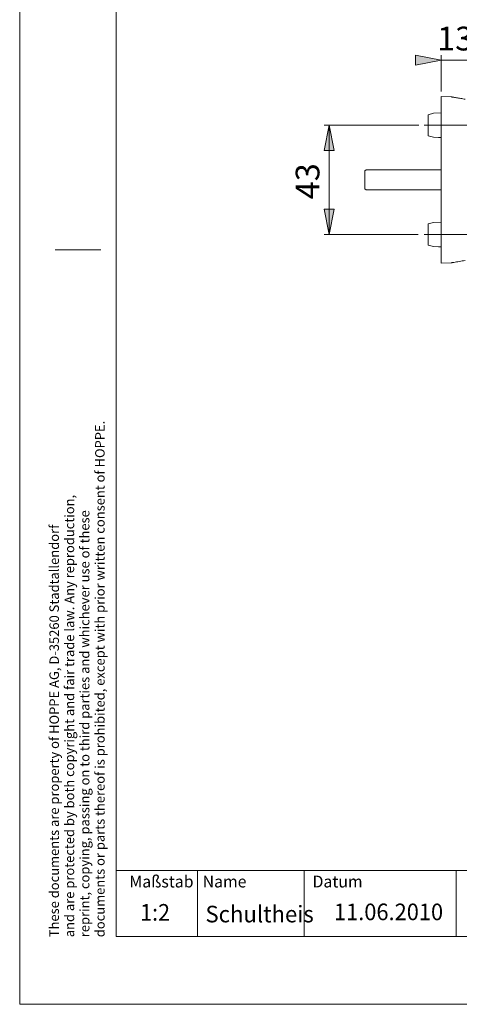
# Model space of a CAD drawing. Units: inches. Extents: x 0 to 210, y 0 to 301.
# Drawn here: x 0 to 87, y 0 to 194 of the extents above; entities that cross this region are included whole.
import ezdxf

# ---------------------------------------------------------------- set-up
doc = ezdxf.new("R2010")
doc.units = ezdxf.units.IN
doc.header["$MEASUREMENT"] = 0
doc.linetypes.add('AI-Linetype-1', pattern=[19.05, 15.24, -1.27, 1.27, -1.27])
doc.linetypes.add('AI-Linetype-2', pattern=[19.05, 15.24, -1.27, 1.27, -1.27])
doc.layers.add('Ebene 1', color=7, linetype='Continuous')

# ---------------------------------------------------------------- blocks, each defined once
blk = doc.blocks.new('block 3')
at = {"layer": 'Ebene 1'}
h = blk.add_hatch(color=7, dxfattribs=at)
edge = h.paths.add_edge_path()
edge.add_spline(control_points=[(82.97, 185.77), (82.97, 185.77), (77.97, 184.77), (77.97, 184.77), (77.97, 184.77), (82.97, 185.77), (82.97, 185.77), (82.97, 185.77), (82.97, 185.77), (82.97, 185.77)], knot_values=[0, 0, 0, 0, 1, 1, 1, 2, 2, 2, 3, 3, 3, 3], degree=3, periodic=1)
h.paths.add_polyline_path([(77.97, 184.77), (77.97, 186.77), (82.97, 185.77)])
for points in [[(77.97, 184.77), (77.97, 186.77), (82.97, 185.77)], [(61.95, 167.97), (59.95, 167.97), (60.95, 172.97)], [(59.95, 156.47), (61.95, 156.47), (60.95, 151.47)]]:
    blk.add_hatch(color=7, dxfattribs=at).paths.add_polyline_path(points)
h = blk.add_hatch(color=7, dxfattribs=at)
edge = h.paths.add_edge_path()
edge.add_spline(control_points=[(60.95, 172.97), (60.95, 172.97), (61.95, 167.97), (61.95, 167.97), (61.95, 167.97), (60.95, 172.97), (60.95, 172.97), (60.95, 172.97), (60.95, 172.97), (60.95, 172.97)], knot_values=[0, 0, 0, 0, 1, 1, 1, 2, 2, 2, 3, 3, 3, 3], degree=3, periodic=1)
h.paths.add_polyline_path([(61.95, 167.97), (59.95, 167.97), (60.95, 172.97)])
h = blk.add_hatch(color=7, dxfattribs=at)
edge = h.paths.add_edge_path()
edge.add_spline(control_points=[(60.95, 151.47), (60.95, 151.47), (59.95, 156.47), (59.95, 156.47), (59.95, 156.47), (60.95, 151.47), (60.95, 151.47), (60.95, 151.47), (60.95, 151.47), (60.95, 151.47)], knot_values=[0, 0, 0, 0, 1, 1, 1, 2, 2, 2, 3, 3, 3, 3], degree=3, periodic=1)
h.paths.add_polyline_path([(59.95, 156.47), (61.95, 156.47), (60.95, 151.47)])
at = {"layer": 'Ebene 1', "color": 7, "lineweight": 9}
for points in [[(77.97, 184.77), (77.97, 184.77), (77.97, 186.77), (82.97, 185.77), (77.97, 184.77)], [(77.97, 184.77), (77.97, 186.77), (82.97, 185.77), (77.97, 184.77)], [(82.97, 179.62), (82.97, 186.77)], [(82.97, 185.77), (77.97, 184.77)], [(82.97, 185.77), (89.32, 185.77)], [(84.98, 178.55), (82.97, 178.62)], [(82.97, 178.62), (82.97, 171.47)], [(81.47, 175.31), (80.47, 175.04)], [(80.47, 170.88), (80.47, 175.04)], [(82.97, 175.39), (81.47, 175.31)], [(61.95, 167.97), (61.95, 167.97), (59.95, 167.97), (60.95, 172.97), (61.95, 167.97)], [(61.95, 167.97), (59.95, 167.97), (60.95, 172.97), (61.95, 167.97)], [(78.6, 172.97), (59.95, 172.97)], [(60.95, 172.97), (61.95, 167.97)], [(60.95, 172.97), (60.95, 151.47)], [(80.47, 170.88), (81.47, 170.62)], [(81.47, 170.62), (82.5, 170.56)], [(82.97, 171.47), (82.97, 152.97)], [(68.22, 164.22), (67.97, 163.97)], [(67.97, 160.47), (67.97, 163.97)], [(68.94, 164.22), (82.97, 164.22)], [(67.97, 160.47), (68.22, 160.23)], [(82.97, 160.23), (68.94, 160.23)], [(59.95, 156.47), (59.95, 156.47), (61.95, 156.47), (60.95, 151.47), (59.95, 156.47)], [(60.95, 151.47), (59.95, 156.47)], [(59.95, 156.47), (61.95, 156.47), (60.95, 151.47), (59.95, 156.47)], [(81.47, 153.81), (80.47, 153.54)], [(80.47, 149.38), (80.47, 153.54)], [(82.97, 153.89), (81.47, 153.81)], [(78.47, 151.47), (59.95, 151.47)], [(82.97, 152.97), (82.97, 145.82)], [(80.47, 149.38), (81.47, 149.12)], [(81.47, 149.12), (82.5, 149.06)], [(82.97, 145.82), (84.98, 145.89)]]:
    blk.add_lwpolyline(points, dxfattribs=at)
at = {"layer": 'Ebene 1', "color": 7, "linetype": 'AI-Linetype-1', "lineweight": 9}
blk.add_lwpolyline([(88.32, 172.97), (79.63, 172.97)], dxfattribs=at)
at = {"layer": 'Ebene 1', "color": 7, "linetype": 'AI-Linetype-2', "lineweight": 9}
blk.add_lwpolyline([(88.32, 151.47), (79.63, 151.47)], dxfattribs=at)
at = {"layer": 'Ebene 1', "color": 7, "lineweight": 9}
for points, knots in [([(82.97, 185.77), (82.97, 185.77), (77.97, 184.77), (77.97, 184.77), (77.97, 184.77), (82.97, 185.77), (82.97, 185.77), (82.97, 185.77), (82.97, 185.77), (82.97, 185.77)], [0, 0, 0, 0, 1, 1, 1, 2, 2, 2, 3, 3, 3, 3]), ([(84.98, 178.55), (84.98, 178.55), (84.98, 178.55), (84.98, 178.55), (84.98, 178.55), (84.99, 178.55), (85, 178.55), (85.02, 178.55), (85.03, 178.54), (85.05, 178.54), (85.09, 178.54), (85.12, 178.53), (85.17, 178.52), (85.21, 178.52), (85.26, 178.51), (85.31, 178.5), (85.41, 178.48), (85.52, 178.46), (85.64, 178.44), (85.76, 178.42), (85.89, 178.4), (86.02, 178.38), (86.29, 178.33), (86.56, 178.28), (86.85, 178.24), (87.14, 178.18), (87.43, 178.13), (87.72, 178.08)], [0, 0, 0, 0, 1, 1, 1, 2, 2, 2, 3, 3, 3, 4, 4, 4, 5, 5, 5, 6, 6, 6, 7, 7, 7, 8, 8, 8, 9, 9, 9, 9]), ([(60.95, 172.97), (60.95, 172.97), (61.95, 167.97), (61.95, 167.97), (61.95, 167.97), (60.95, 172.97), (60.95, 172.97), (60.95, 172.97), (60.95, 172.97), (60.95, 172.97)], [0, 0, 0, 0, 1, 1, 1, 2, 2, 2, 3, 3, 3, 3]), ([(82.97, 170.56), (82.96, 170.56), (82.95, 170.56), (82.95, 170.56), (82.89, 170.56), (82.83, 170.56), (82.77, 170.56), (82.75, 170.56), (82.72, 170.56), (82.69, 170.56), (82.66, 170.56), (82.64, 170.56), (82.61, 170.56), (82.6, 170.56), (82.58, 170.56), (82.57, 170.56), (82.56, 170.56), (82.54, 170.56), (82.53, 170.56), (82.52, 170.56), (82.51, 170.56), (82.5, 170.56), (82.5, 170.56), (82.5, 170.56), (82.5, 170.56)], [0, 0, 0, 0, 1, 1, 1, 2, 2, 2, 3, 3, 3, 4, 4, 4, 5, 5, 5, 6, 6, 6, 7, 7, 7, 8, 8, 8, 8]), ([(68.94, 164.22), (68.89, 164.22), (68.83, 164.22), (68.77, 164.22), (68.68, 164.22), (68.59, 164.22), (68.51, 164.22), (68.43, 164.22), (68.35, 164.22), (68.31, 164.22), (68.26, 164.22), (68.25, 164.22), (68.24, 164.22)], [0, 0, 0, 0, 1, 1, 1, 2, 2, 2, 3, 3, 3, 4, 4, 4, 4]), ([(68.24, 160.23), (68.25, 160.23), (68.26, 160.23), (68.31, 160.23), (68.35, 160.23), (68.43, 160.23), (68.51, 160.23), (68.59, 160.23), (68.68, 160.23), (68.77, 160.23), (68.83, 160.23), (68.89, 160.23), (68.94, 160.23)], [0, 0, 0, 0, 1, 1, 1, 2, 2, 2, 3, 3, 3, 4, 4, 4, 4]), ([(60.95, 151.47), (60.95, 151.47), (59.95, 156.47), (59.95, 156.47), (59.95, 156.47), (60.95, 151.47), (60.95, 151.47), (60.95, 151.47), (60.95, 151.47), (60.95, 151.47)], [0, 0, 0, 0, 1, 1, 1, 2, 2, 2, 3, 3, 3, 3]), ([(82.97, 149.06), (82.96, 149.06), (82.95, 149.06), (82.95, 149.06), (82.89, 149.06), (82.83, 149.06), (82.77, 149.06), (82.75, 149.06), (82.72, 149.06), (82.69, 149.06), (82.66, 149.06), (82.64, 149.06), (82.61, 149.06), (82.6, 149.06), (82.58, 149.06), (82.57, 149.06), (82.56, 149.06), (82.54, 149.06), (82.53, 149.06), (82.52, 149.06), (82.51, 149.06), (82.5, 149.06), (82.5, 149.06), (82.5, 149.06), (82.5, 149.06)], [0, 0, 0, 0, 1, 1, 1, 2, 2, 2, 3, 3, 3, 4, 4, 4, 5, 5, 5, 6, 6, 6, 7, 7, 7, 8, 8, 8, 8]), ([(87.72, 146.37), (87.53, 146.33), (87.33, 146.3), (87.13, 146.26), (86.94, 146.23), (86.75, 146.2), (86.56, 146.16), (86.37, 146.13), (86.18, 146.1), (86, 146.07), (85.82, 146.04), (85.64, 146.01), (85.48, 145.98), (85.43, 145.97), (85.38, 145.96), (85.33, 145.95), (85.28, 145.95), (85.23, 145.94), (85.19, 145.93), (85.15, 145.92), (85.11, 145.92), (85.08, 145.91), (85.05, 145.91), (85.02, 145.9), (85, 145.9), (84.99, 145.9), (84.98, 145.9), (84.98, 145.89), (84.98, 145.89), (84.98, 145.89), (84.98, 145.89)], [0, 0, 0, 0, 1, 1, 1, 2, 2, 2, 3, 3, 3, 4, 4, 4, 5, 5, 5, 6, 6, 6, 7, 7, 7, 8, 8, 8, 9, 9, 9, 10, 10, 10, 10])]:
    blk.add_open_spline(points, degree=3, knots=knots, dxfattribs=at)
at = {"layer": 'Ebene 1', "color": 7, "insert": (82.21, 187.68), "char_height": 4.6779, "attachment_point": 7}
blk.add_mtext('\\fArial|b0|i0|c0|p34;\\W1;13', dxfattribs=at)
at = {"layer": 'Ebene 1', "color": 7, "insert": (59.03, 158.41), "char_height": 4.6779, "attachment_point": 7, "rotation": 90}
blk.add_mtext('\\fArial|b0|i0|c0|p34;\\W1;43', dxfattribs=at)

msp = doc.modelspace()

# ---------------------------------------------------------------- linework, layer by layer
at = {"layer": 'Ebene 1', "color": 7, "lineweight": 9}
for points in [[(0, 296.97), (0, 0)], [(18.98, 283.56), (18.98, 92.57)], [(6.98, 148.45), (15.98, 148.45)], [(18.98, 92.57), (18.98, 13.37)], [(203.98, 26.35), (18.98, 26.35)], [(35, 26.35), (35, 13.37)], [(55.99, 26.35), (55.99, 13.37)], [(85.97, 26.35), (85.97, 13.37)], [(18.98, 13.37), (203.98, 13.37)], [(0, 0), (209.97, 0)]]:
    msp.add_lwpolyline(points, dxfattribs=at)

# ---------------------------------------------------------------- block references
at = {"layer": 'Ebene 1'}
msp.add_blockref('block 3', (0, 0), dxfattribs=at)

# ---------------------------------------------------------------- texts
at = {"layer": 'Ebene 1', "color": 7, "char_height": 1.86806, "attachment_point": 7, "rotation": 90}
for s, insert in [('\\fArial Narrow|b0|i0|c0|p34;\\W1.00056;documents or parts thereof is prohibited, except with prior written consent of HOPPE.', (16.73, 13.2)), ('\\fArial Narrow|b0|i0|c0|p34;\\W1.00055;and are protected by both copyright and fair trade law. Any reproduction, ', (10.73, 13.2)), ('\\fArial Narrow|b0|i0|c0|p34;\\W1.0006;reprint, copying, passing on to third parties and whichever use of these ', (13.73, 13.2)), ('\\fArial Narrow|b0|i0|c0|p34;\\W1.00039;These documents are property of HOPPE AG, D-35260 Stadtallendorf', (7.73, 13.2))]:
    msp.add_mtext(s, dxfattribs=dict(at, insert=insert))
at = {"layer": 'Ebene 1', "color": 7, "attachment_point": 7}
for s, insert, char_height in [('\\fArial Narrow|b0|i0|c0|p34;\\W0.980604;Maßstab', (21.6, 22.99), 2.3351), ('\\fArial Narrow|b0|i0|c0|p34;\\W0.979192;Name', (36.03, 22.99), 2.3351), ('\\fArial Narrow|b0|i0|c0|p34;\\W0.979068;Datum', (57.67, 22.99), 2.3351), ('\\fArial Narrow|b0|i0|c0|p34;\\W0.950724;1:2', (23.72, 16.46), 3.2691), ('\\fArial Narrow|b0|i0|c0|p34;\\W0.978541;Schultheis', (36.58, 16.12), 3.2691), ('\\fArial Narrow|b0|i0|c0|p34;\\W0.964674;11.06.2010', (61.89, 16.55), 3.2691)]:
    msp.add_mtext(s, dxfattribs=dict(at, insert=insert, char_height=char_height))

doc.saveas('drawing.dxf')
